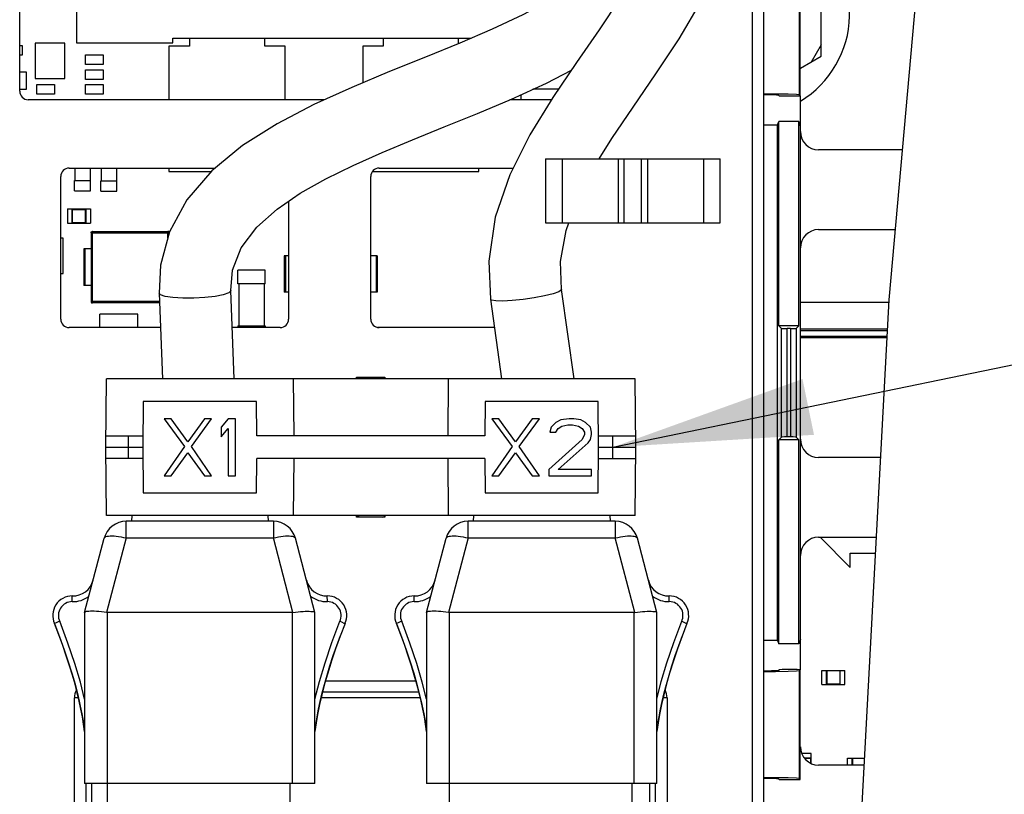
# Paper-space layout '178R0020_1_2' of a CAD drawing. Units: millimetres. Extents: x 0 to 420, y 0 to 297.
# Drawn here: x 86 to 104, y 51 to 65 of the extents above; entities that cross this region are included whole.
import ezdxf

# ---------------------------------------------------------------- set-up
doc = ezdxf.new("R2010")
doc.units = ezdxf.units.MM
doc.header["$LTSCALE"] = 23.1
doc.layers.get('0').update_dxf_attribs({"linetype": 'CONTINUOUS'})
doc.layers.add('DRAFTS', color=7, linetype='CONTINUOUS')
doc.layers.add('ROUNDS', color=7, linetype='CONTINUOUS')
doc.styles.get("Standard").update_dxf_attribs({"font": 'txt', "width": 0.8})
doc.dimstyles.get("Standard").update_dxf_attribs({"dimtxt": 2.6, "dimasz": 3.5, "dimexe": 1, "dimexo": 0, "dimtad": 1, "dimdec": 1, "dimdsep": 46, "dimtxsty": 'STANDARD', "dimblk": '_FILLED', "dimblk1": '_FILLED', "dimblk2": '_FILLED', "dimcen": 0.09, "dimadec": 1, "dimazin": 2, "dimtol": 1, "dimtp": 0.1, "dimtm": 0.1, "dimtfac": 1, "dimtdec": 1, "dimtofl": 0, "dimtmove": 0, "dimatfit": 3, "dimldrblk": '_FILLED', "dimfxl": 1, "dimtolj": 1, "dimarcsym": 0})

# ---------------------------------------------------------------- blocks, each defined once
blk = doc.blocks.new('_FILLED')
at = {"color": 0, "linetype": 'BYBLOCK'}
blk.add_solid([(0, 0), (-1, 0.1429), (-1, -0.1429)], dxfattribs=at)

psp = doc.layouts.new('178R0020_1_2')

# ---------------------------------------------------------------- linework, layer by layer
at = {"color": 7, "linetype": 'CONTINUOUS'}
for p, q in [((99.299, 40.508), (99.299, 82.02)), ((99.099, 40.333), (99.099, 80.206)), ((87.239, 73.299), (87.239, 64.659)), ((100.303, 64.42), (100.303, 65.91)), ((87.031, 64.65), (86.51, 64.65)), ((86.51, 64.65), (86.51, 64.029)), ((87.031, 64.029), (87.031, 64.65)), ((87.239, 64.659), (88.929, 64.659)), ((88.929, 64.739), (94.161, 64.739)), ((88.929, 64.659), (88.929, 64.739)), ((89.219, 64.739), (89.219, 64.599)), ((90.54, 64.599), (90.54, 64.739)), ((92.619, 64.739), (92.619, 64.599)), ((93.94, 64.644), (93.94, 64.739)), ((100.303, 64.62), (100.13, 64.32)), ((86.239, 64.613), (86.285, 64.613)), ((86.285, 64.613), (86.285, 64.443)), ((89.219, 64.599), (88.859, 64.599)), ((88.859, 64.599), (88.859, 63.659)), ((90.899, 64.599), (90.54, 64.599)), ((90.899, 63.659), (90.899, 64.599)), ((92.619, 64.599), (92.259, 64.599)), ((92.259, 64.599), (92.259, 63.956)), ((86.285, 64.443), (86.239, 64.443)), ((87.395, 64.445), (87.705, 64.445)), ((87.395, 64.275), (87.395, 64.445)), ((87.705, 64.275), (87.395, 64.275)), ((87.705, 64.445), (87.705, 64.275)), ((99.939, 64.21), (100.303, 64.42)), ((86.239, 64.148), (86.355, 64.148)), ((86.355, 64.148), (86.355, 63.838)), ((87.395, 64.185), (87.705, 64.185)), ((87.395, 64.015), (87.395, 64.185)), ((87.705, 64.185), (87.705, 64.015)), ((86.51, 64.029), (87.031, 64.029)), ((87.705, 64.015), (87.395, 64.015)), ((86.355, 63.838), (86.239, 63.838)), ((86.543, 63.925), (86.853, 63.925)), ((86.543, 63.755), (86.543, 63.925)), ((86.853, 63.755), (86.543, 63.755)), ((86.853, 63.925), (86.853, 63.755)), ((87.395, 63.925), (87.705, 63.925)), ((87.395, 63.755), (87.395, 63.925)), ((87.705, 63.755), (87.395, 63.755)), ((87.705, 63.925), (87.705, 63.755)), ((95.691, 63.841), (95.242, 63.841)), ((86.543, 63.665), (86.853, 63.665)), ((86.543, 63.659), (86.543, 63.665)), ((86.853, 63.665), (86.853, 63.659)), ((87.395, 63.665), (87.705, 63.665)), ((87.395, 63.659), (87.395, 63.665)), ((87.705, 63.665), (87.705, 63.659)), ((95.037, 63.659), (95.037, 63.747)), ((99.939, 63.099), (99.939, 63.728)), ((101.727, 62.779), (100.259, 62.779)), ((95.469, 62.619), (98.529, 62.619)), ((95.469, 62.619), (95.469, 61.499)), ((95.762, 61.499), (95.762, 62.619)), ((96.739, 62.619), (96.739, 61.499)), ((96.847, 61.499), (96.847, 62.619)), ((97.152, 61.499), (97.152, 62.619)), ((97.259, 61.499), (97.259, 62.619)), ((98.237, 62.619), (98.237, 61.499)), ((98.529, 61.499), (98.529, 62.619)), ((87.206, 62.459), (87.206, 62.239)), ((87.476, 62.459), (87.476, 62.239)), ((87.671, 62.459), (87.671, 62.234)), ((87.941, 62.459), (87.941, 62.234)), ((88.859, 62.459), (88.859, 62.399)), ((88.859, 62.399), (89.599, 62.399)), ((92.43, 62.399), (94.299, 62.399)), ((94.299, 62.399), (94.299, 62.459)), ((87.201, 62.239), (87.481, 62.239)), ((87.201, 62.059), (87.201, 62.239)), ((87.481, 62.059), (87.481, 62.239)), ((87.666, 62.234), (87.946, 62.234)), ((87.666, 62.054), (87.666, 62.234)), ((87.946, 62.054), (87.946, 62.234)), ((87.201, 62.059), (87.481, 62.059)), ((87.666, 62.054), (87.946, 62.054)), ((87.079, 61.744), (87.479, 61.744)), ((87.079, 61.744), (87.079, 61.494)), ((87.159, 61.744), (87.159, 61.494)), ((87.159, 61.738), (87.163, 61.734)), ((87.163, 61.734), (87.395, 61.734)), ((87.163, 61.504), (87.163, 61.734)), ((87.399, 61.738), (87.395, 61.734)), ((87.395, 61.504), (87.395, 61.734)), ((87.399, 61.744), (87.399, 61.494)), ((87.479, 61.744), (87.479, 61.494)), ((87.079, 61.494), (87.479, 61.494)), ((87.159, 61.5), (87.163, 61.504)), ((87.163, 61.504), (87.395, 61.504)), ((87.399, 61.5), (87.395, 61.504)), ((87.511, 61.344), (88.848, 61.344)), ((87.519, 60.094), (87.519, 61.344)), ((88.84, 61.235), (88.84, 61.344)), ((95.469, 61.499), (98.529, 61.499)), ((100.259, 61.379), (101.601, 61.379)), ((87, 61.229), (86.959, 61.229)), ((87, 60.608), (87, 61.229)), ((87.491, 61.324), (88.86, 61.324)), ((87.491, 61.324), (87.491, 60.114)), ((87.499, 60.114), (87.499, 61.324)), ((87.491, 61.039), (87.364, 61.039)), ((87.364, 61.039), (87.364, 60.399)), ((87.384, 61.039), (87.384, 60.399)), ((99.939, 57.699), (99.939, 61.059)), ((90.959, 60.921), (90.883, 60.921)), ((90.883, 60.921), (90.883, 60.281)), ((90.903, 60.921), (90.903, 60.281)), ((92.513, 60.921), (92.399, 60.921)), ((92.493, 60.921), (92.493, 60.281)), ((92.513, 60.921), (92.513, 60.281)), ((90.547, 60.669), (90.067, 60.669)), ((90.067, 60.429), (90.067, 60.669)), ((90.547, 60.429), (90.547, 60.669)), ((86.959, 60.608), (87, 60.608)), ((87.491, 60.399), (87.364, 60.399)), ((90.004, 58.759), (89.946, 60.309)), ((90.547, 60.429), (90.067, 60.429)), ((90.087, 60.429), (90.087, 59.689)), ((90.527, 60.429), (90.527, 59.689)), ((95.967, 58.759), (95.749, 60.33)), ((88.687, 60.262), (88.743, 58.759)), ((90.959, 60.281), (90.883, 60.281)), ((92.513, 60.281), (92.399, 60.281)), ((94.501, 60.156), (94.695, 58.759)), ((88.693, 60.114), (87.491, 60.114)), ((88.694, 60.094), (87.511, 60.094)), ((88.314, 59.894), (87.644, 59.894)), ((87.644, 59.659), (87.644, 59.894)), ((88.314, 59.659), (88.314, 59.894)), ((90.067, 59.689), (90.547, 59.689)), ((90.067, 59.689), (90.067, 59.659)), ((90.547, 59.689), (90.547, 59.659)), ((92.628, 59.662), (92.519, 59.662)), ((92.628, 59.659), (92.628, 59.662)), ((93.617, 59.662), (93.137, 59.662)), ((93.137, 59.659), (93.137, 59.662)), ((93.617, 59.659), (93.617, 59.662)), ((101.454, 59.479), (99.939, 59.479)), ((92.149, 58.789), (92.649, 58.789)), ((92.168, 58.759), (92.168, 58.789)), ((92.608, 58.759), (92.608, 58.789)), ((88.899, 58.059), (88.774, 58.059)), ((88.774, 58.059), (89.129, 57.569)), ((89.191, 57.654), (88.899, 58.059)), ((89.483, 58.059), (89.191, 57.654)), ((89.254, 57.569), (89.608, 58.059)), ((89.608, 58.059), (89.483, 58.059)), ((89.899, 58.059), (89.774, 57.91)), ((90.024, 58.059), (89.899, 58.059)), ((90.024, 57.059), (90.024, 58.059)), ((94.649, 58.059), (94.524, 58.059)), ((94.524, 58.059), (94.879, 57.569)), ((94.941, 57.654), (94.649, 58.059)), ((95.233, 58.059), (94.941, 57.654)), ((95.004, 57.569), (95.358, 58.059)), ((95.358, 58.059), (95.233, 58.059)), ((95.879, 58.059), (95.733, 58.037)), ((95.962, 58.059), (95.879, 58.059)), ((96.087, 58.037), (95.962, 58.059)), ((89.774, 57.91), (89.774, 57.74)), ((89.774, 57.74), (89.899, 57.888)), ((89.899, 57.888), (89.899, 57.059)), ((95.566, 57.91), (95.545, 57.825)), ((95.649, 57.995), (95.566, 57.91)), ((95.733, 58.037), (95.649, 57.995)), ((95.649, 57.825), (95.691, 57.888)), ((95.691, 57.888), (95.754, 57.931)), ((95.754, 57.931), (95.858, 57.952)), ((95.858, 57.952), (95.941, 57.952)), ((95.941, 57.952), (96.045, 57.931)), ((96.045, 57.931), (96.108, 57.888)), ((96.17, 57.995), (96.087, 58.037)), ((96.108, 57.888), (96.149, 57.825)), ((96.254, 57.91), (96.17, 57.995)), ((96.274, 57.825), (96.254, 57.91)), ((95.545, 57.825), (95.649, 57.825)), ((96.149, 57.782), (96.108, 57.697)), ((96.149, 57.825), (96.149, 57.782)), ((96.254, 57.697), (96.274, 57.782)), ((96.274, 57.782), (96.274, 57.825)), ((89.129, 57.569), (88.774, 57.059)), ((89.608, 57.059), (89.254, 57.569)), ((94.879, 57.569), (94.524, 57.059)), ((95.358, 57.059), (95.004, 57.569)), ((96.108, 57.697), (95.524, 57.165)), ((95.691, 57.165), (96.212, 57.633)), ((96.212, 57.633), (96.254, 57.697)), ((88.899, 57.059), (89.191, 57.463)), ((89.191, 57.463), (89.483, 57.059)), ((94.649, 57.059), (94.941, 57.463)), ((94.941, 57.463), (95.233, 57.059)), ((101.342, 57.379), (100.259, 57.379)), ((88.774, 57.059), (88.899, 57.059)), ((89.483, 57.059), (89.608, 57.059)), ((89.899, 57.059), (90.024, 57.059)), ((94.524, 57.059), (94.649, 57.059)), ((95.233, 57.059), (95.358, 57.059)), ((95.524, 57.165), (95.524, 57.059)), ((95.524, 57.059), (96.274, 57.059)), ((96.274, 57.165), (95.691, 57.165)), ((96.274, 57.059), (96.274, 57.165)), ((88.205, 56.359), (88.199, 56.259)), ((90.594, 56.359), (90.599, 56.259)), ((92.649, 56.329), (92.149, 56.329)), ((94.205, 56.359), (94.199, 56.259)), ((96.594, 56.359), (96.599, 56.259)), ((90.691, 56.259), (88.108, 56.259)), ((88.108, 55.967), (88.108, 56.259)), ((90.691, 56.259), (90.691, 55.967)), ((96.691, 56.259), (94.108, 56.259)), ((94.108, 55.967), (94.108, 56.259)), ((96.691, 56.259), (96.691, 55.967)), ((87.379, 54.659), (87.721, 55.96)), ((88.108, 55.967), (87.765, 54.66)), ((88.108, 55.967), (90.691, 55.967)), ((91.034, 54.66), (90.691, 55.967)), ((91.419, 54.659), (91.078, 55.96)), ((93.379, 54.659), (93.721, 55.96)), ((94.108, 55.967), (93.765, 54.66)), ((94.108, 55.967), (96.691, 55.967)), ((97.034, 54.66), (96.691, 55.967)), ((97.419, 54.659), (97.078, 55.96)), ((100.259, 55.979), (101.267, 55.979)), ((100.285, 55.979), (100.813, 55.45)), ((99.939, 53.652), (99.939, 55.659)), ((100.813, 55.699), (101.252, 55.699)), ((100.813, 55.45), (100.813, 55.699)), ((87.161, 54.907), (87.162, 54.948)), ((91.638, 54.848), (91.637, 54.948)), ((93.161, 54.907), (93.162, 54.948)), ((97.638, 54.848), (97.637, 54.948)), ((87.161, 54.848), (87.161, 54.907)), ((93.161, 54.848), (93.161, 54.907)), ((87.379, 54.659), (87.379, 51.659)), ((91.019, 54.659), (87.779, 54.659)), ((87.779, 51.259), (87.779, 54.659)), ((91.019, 54.659), (91.019, 51.659)), ((91.419, 51.659), (91.419, 54.659)), ((93.379, 54.659), (93.379, 51.659)), ((97.019, 54.659), (93.779, 54.659)), ((93.779, 51.259), (93.779, 54.659)), ((97.019, 54.659), (97.019, 51.659)), ((97.419, 51.659), (97.419, 54.659)), ((86.943, 54.503), (86.915, 54.491)), ((91.856, 54.503), (91.884, 54.491)), ((91.884, 54.491), (91.93, 54.471)), ((91.93, 54.471), (91.948, 54.463)), ((92.943, 54.503), (92.915, 54.491)), ((97.856, 54.503), (97.884, 54.491)), ((97.884, 54.491), (97.93, 54.471)), ((97.93, 54.471), (97.948, 54.463)), ((100.318, 53.642), (100.718, 53.642)), ((100.318, 53.392), (100.318, 53.642)), ((100.398, 53.392), (100.398, 53.642)), ((100.398, 53.636), (100.402, 53.632)), ((100.634, 53.632), (100.402, 53.632)), ((100.402, 53.632), (100.402, 53.402)), ((100.638, 53.636), (100.634, 53.632)), ((100.634, 53.632), (100.634, 53.402)), ((100.638, 53.392), (100.638, 53.642)), ((100.718, 53.392), (100.718, 53.642)), ((91.606, 53.459), (93.193, 53.459)), ((100.318, 53.392), (100.718, 53.392)), ((100.398, 53.398), (100.402, 53.402)), ((100.634, 53.402), (100.402, 53.402)), ((100.638, 53.398), (100.634, 53.402)), ((93.246, 53.259), (91.552, 53.259)), ((87.271, 53.159), (87.199, 53.159)), ((87.199, 50.959), (87.199, 53.159)), ((93.271, 53.159), (91.528, 53.159)), ((97.599, 53.159), (97.528, 53.159)), ((97.599, 53.159), (97.599, 50.959)), ((87.379, 52.568), (87.362, 52.695)), ((93.379, 52.568), (93.362, 52.695)), ((100.127, 52.183), (99.962, 52.183)), ((100.127, 52.008), (100.127, 52.183)), ((100.127, 52.103), (100.008, 52.103)), ((100.011, 52.099), (100.117, 52.099)), ((100.121, 52.103), (100.117, 52.099)), ((100.117, 52.099), (100.117, 52.013)), ((100.768, 52.103), (101.059, 52.103)), ((100.768, 51.979), (100.768, 52.103)), ((100.848, 51.979), (100.848, 52.103)), ((100.848, 52.097), (100.852, 52.093)), ((101.059, 52.093), (100.852, 52.093)), ((100.852, 52.093), (100.852, 51.979)), ((101.053, 51.979), (100.259, 51.979)), ((91.419, 51.659), (87.379, 51.659)), ((87.399, 51.659), (87.399, 50.959)), ((87.499, 51.659), (87.499, 50.659)), ((90.979, 51.659), (90.979, 51.259)), ((97.419, 51.659), (93.379, 51.659)), ((96.979, 51.659), (96.979, 51.259)), ((97.299, 50.659), (97.299, 51.659)), ((97.399, 50.959), (97.399, 51.659))]:
    psp.add_line(p, q, dxfattribs=at)
at = {"color": 2, "linetype": 'CONTINUOUS'}
for p, q in [((102.337, 69.574), (101.49, 60.144)), ((101.49, 60.144), (100.986, 50.73))]:
    psp.add_line(p, q, dxfattribs=at)
at = {"color": 7, "linetype": 'CONTINUOUS'}
for points in [[(97.58, 67.647), (97.521, 67.131), (97.352, 66.559), (97.095, 65.996), (96.775, 65.444), (96.409, 64.887), (96.01, 64.311), (95.594, 63.698), (95.19, 63.043), (94.839, 62.342), (94.585, 61.595), (94.471, 60.827), (94.501, 60.156)], [(96.407, 62.619), (96.629, 62.979), (97.002, 63.53), (97.404, 64.11), (97.813, 64.728), (98.201, 65.393), (98.532, 66.116), (98.759, 66.893), (98.84, 67.621)], [(97.021, 67.257), (96.96, 66.86), (96.757, 66.433), (96.431, 66.048), (96.025, 65.714), (95.565, 65.419), (95.066, 65.151), (94.531, 64.898), (93.963, 64.653), (93.362, 64.408), (92.726, 64.151), (92.067, 63.875), (91.403, 63.574), (90.756, 63.238), (90.149, 62.855), (89.61, 62.412), (89.171, 61.902), (88.867, 61.337), (88.713, 60.752), (88.687, 60.262)], [(89.946, 60.309), (89.976, 60.666), (90.127, 61.059), (90.401, 61.42), (90.755, 61.736), (91.163, 62.016), (91.609, 62.268), (92.091, 62.506), (92.6, 62.733), (93.133, 62.956), (93.69, 63.181), (94.271, 63.417), (94.869, 63.67), (95.482, 63.951), (95.921, 64.179)], [(87.491, 61.324), (87.491, 61.325), (87.491, 61.326), (87.491, 61.327), (87.491, 61.329), (87.492, 61.33), (87.492, 61.331), (87.493, 61.332), (87.493, 61.333), (87.494, 61.334), (87.494, 61.335), (87.495, 61.336), (87.496, 61.337), (87.497, 61.338), (87.498, 61.339), (87.499, 61.34), (87.5, 61.341), (87.501, 61.341), (87.502, 61.342), (87.503, 61.342), (87.504, 61.343), (87.506, 61.343), (87.507, 61.343), (87.508, 61.344), (87.509, 61.344), (87.511, 61.344)], [(87.519, 61.344), (87.518, 61.344), (87.516, 61.344), (87.515, 61.343), (87.514, 61.343), (87.513, 61.343), (87.511, 61.342), (87.51, 61.342), (87.509, 61.341), (87.508, 61.341), (87.507, 61.34), (87.506, 61.339), (87.505, 61.338), (87.504, 61.337), (87.503, 61.336), (87.503, 61.335), (87.502, 61.334), (87.501, 61.333), (87.501, 61.332), (87.5, 61.331), (87.5, 61.33), (87.499, 61.329), (87.499, 61.327), (87.499, 61.326), (87.499, 61.325), (87.499, 61.324)], [(88.86, 61.324), (88.86, 61.325), (88.86, 61.326), (88.86, 61.327), (88.859, 61.329), (88.859, 61.33), (88.859, 61.331), (88.858, 61.332), (88.858, 61.333), (88.857, 61.334), (88.856, 61.335), (88.855, 61.336), (88.855, 61.337), (88.854, 61.338), (88.853, 61.339), (88.852, 61.34), (88.851, 61.341), (88.85, 61.341), (88.849, 61.342), (88.847, 61.342), (88.846, 61.343), (88.845, 61.343), (88.844, 61.343), (88.842, 61.344), (88.841, 61.344), (88.84, 61.344)], [(88.866, 61.333), (88.866, 61.333), (88.865, 61.334), (88.864, 61.335), (88.864, 61.336), (88.863, 61.337), (88.862, 61.338), (88.861, 61.339), (88.86, 61.34), (88.859, 61.341), (88.858, 61.341), (88.857, 61.342), (88.855, 61.342), (88.854, 61.343), (88.853, 61.343), (88.852, 61.343), (88.851, 61.344), (88.849, 61.344), (88.848, 61.344)], [(95.749, 60.33), (95.731, 60.817), (95.826, 61.363), (95.876, 61.499)], [(89.946, 60.309), (89.946, 60.304), (89.908, 60.269), (89.812, 60.236), (89.667, 60.207), (89.488, 60.187), (89.293, 60.175), (89.1, 60.175)], [(95.749, 60.33), (95.747, 60.321), (95.701, 60.289), (95.598, 60.253), (95.449, 60.216), (95.268, 60.182), (95.073, 60.153), (94.884, 60.133)], [(89.1, 60.175), (88.928, 60.186), (88.794, 60.206), (88.711, 60.234), (88.687, 60.262)], [(94.884, 60.133), (94.718, 60.124), (94.592, 60.127), (94.518, 60.141), (94.501, 60.156)], [(87.491, 60.114), (87.491, 60.112), (87.491, 60.111), (87.491, 60.11), (87.491, 60.109), (87.492, 60.108), (87.492, 60.106), (87.493, 60.105), (87.493, 60.104), (87.494, 60.103), (87.494, 60.102), (87.495, 60.101), (87.496, 60.1), (87.497, 60.099), (87.498, 60.098), (87.499, 60.098), (87.5, 60.097), (87.501, 60.096), (87.502, 60.096), (87.503, 60.095), (87.504, 60.095), (87.506, 60.094), (87.507, 60.094), (87.508, 60.094), (87.509, 60.094), (87.511, 60.094)], [(87.499, 60.114), (87.499, 60.112), (87.499, 60.111), (87.499, 60.11), (87.499, 60.109), (87.5, 60.108), (87.5, 60.106), (87.501, 60.105), (87.501, 60.104), (87.502, 60.103), (87.503, 60.102), (87.503, 60.101), (87.504, 60.1), (87.505, 60.099), (87.506, 60.098), (87.507, 60.098), (87.508, 60.097), (87.509, 60.096), (87.51, 60.096), (87.511, 60.095), (87.513, 60.095), (87.514, 60.094), (87.515, 60.094), (87.516, 60.094), (87.518, 60.094), (87.519, 60.094)], [(92.157, 56.329), (92.157, 56.333), (92.157, 56.343), (92.157, 56.353), (92.157, 56.359)], [(92.165, 56.329), (92.165, 56.337), (92.165, 56.347), (92.166, 56.356), (92.166, 56.359)], [(92.187, 56.359), (92.187, 56.356), (92.187, 56.346), (92.187, 56.337), (92.187, 56.329)], [(92.614, 56.329), (92.623, 56.336), (92.641, 56.35), (92.649, 56.357)], [(87.721, 55.96), (87.727, 55.971), (87.737, 55.981), (87.753, 55.989), (87.774, 55.995), (87.798, 55.999), (87.827, 56.002), (87.86, 56.002), (87.896, 56.001), (87.935, 55.998), (87.976, 55.993), (88.019, 55.986), (88.063, 55.977), (88.108, 55.967)], [(90.691, 55.967), (90.736, 55.977), (90.78, 55.986), (90.823, 55.993), (90.864, 55.998), (90.903, 56.001), (90.939, 56.002), (90.971, 56.002), (91, 55.999), (91.025, 55.995), (91.046, 55.989), (91.061, 55.981), (91.072, 55.971), (91.078, 55.96)], [(93.721, 55.96), (93.727, 55.971), (93.737, 55.981), (93.753, 55.989), (93.774, 55.995), (93.798, 55.999), (93.827, 56.002), (93.86, 56.002), (93.896, 56.001), (93.935, 55.998), (93.976, 55.993), (94.019, 55.986), (94.063, 55.977), (94.108, 55.967)], [(96.691, 55.967), (96.736, 55.977), (96.78, 55.986), (96.823, 55.993), (96.864, 55.998), (96.903, 56.001), (96.939, 56.002), (96.971, 56.002), (97, 55.999), (97.025, 55.995), (97.046, 55.989), (97.061, 55.981), (97.072, 55.971), (97.078, 55.96)], [(87.765, 54.66), (87.719, 54.665), (87.673, 54.67), (87.63, 54.674), (87.588, 54.677), (87.548, 54.679), (87.512, 54.679), (87.48, 54.679), (87.451, 54.678), (87.427, 54.676), (87.408, 54.673), (87.393, 54.669), (87.384, 54.665), (87.38, 54.659)], [(87.779, 54.659), (87.775, 54.659), (87.77, 54.659), (87.765, 54.66)], [(91.034, 54.66), (91.029, 54.659), (91.024, 54.659), (91.019, 54.659)], [(91.034, 54.66), (91.08, 54.665), (91.125, 54.67), (91.169, 54.674), (91.211, 54.677), (91.25, 54.679), (91.286, 54.679), (91.319, 54.679), (91.347, 54.678), (91.372, 54.676), (91.391, 54.673), (91.406, 54.669), (91.415, 54.665), (91.419, 54.659)], [(93.765, 54.66), (93.719, 54.665), (93.673, 54.67), (93.63, 54.674), (93.588, 54.677), (93.548, 54.679), (93.512, 54.679), (93.48, 54.679), (93.451, 54.678), (93.427, 54.676), (93.408, 54.673), (93.393, 54.669), (93.384, 54.665), (93.38, 54.659)], [(93.779, 54.659), (93.775, 54.659), (93.77, 54.659), (93.765, 54.66)], [(97.034, 54.66), (97.029, 54.659), (97.024, 54.659), (97.019, 54.659)], [(97.034, 54.66), (97.08, 54.665), (97.125, 54.67), (97.169, 54.674), (97.211, 54.677), (97.25, 54.679), (97.286, 54.679), (97.319, 54.679), (97.347, 54.678), (97.372, 54.676), (97.391, 54.673), (97.406, 54.669), (97.415, 54.665), (97.419, 54.659)], [(86.915, 54.491), (86.878, 54.475), (86.851, 54.463)], [(86.851, 54.463), (86.94, 54.229), (87.022, 54.002), (87.092, 53.792), (87.155, 53.59), (87.21, 53.398), (87.257, 53.215), (87.297, 53.043), (87.331, 52.878), (87.358, 52.719), (87.379, 52.568)], [(86.995, 54.077), (86.926, 54.267), (86.851, 54.463)], [(87.379, 53.134), (87.304, 53.433), (87.207, 53.761), (87.087, 54.118), (86.943, 54.503)], [(91.419, 53.134), (91.498, 53.445), (91.597, 53.777), (91.716, 54.13), (91.856, 54.503)], [(91.948, 54.463), (91.863, 54.241), (91.783, 54.019), (91.712, 53.808), (91.645, 53.595), (91.591, 53.404), (91.541, 53.212), (91.501, 53.041), (91.466, 52.87), (91.441, 52.72), (91.419, 52.568)], [(92.915, 54.491), (92.878, 54.475), (92.851, 54.463)], [(92.851, 54.463), (92.94, 54.229), (93.022, 54.002), (93.092, 53.792), (93.155, 53.59), (93.21, 53.398), (93.257, 53.215), (93.297, 53.043), (93.331, 52.878), (93.358, 52.719), (93.379, 52.568)], [(92.995, 54.077), (92.926, 54.267), (92.851, 54.463)], [(93.379, 53.134), (93.304, 53.433), (93.207, 53.761), (93.087, 54.118), (92.943, 54.503)], [(97.419, 53.134), (97.498, 53.445), (97.597, 53.777), (97.716, 54.13), (97.856, 54.503)], [(97.948, 54.463), (97.863, 54.241), (97.783, 54.019), (97.712, 53.808), (97.645, 53.595), (97.591, 53.404), (97.541, 53.212), (97.501, 53.041), (97.466, 52.87), (97.441, 52.72), (97.419, 52.568)], [(91.439, 52.71), (91.458, 52.825), (91.484, 52.961), (91.513, 53.097), (91.549, 53.246), (91.588, 53.395), (91.635, 53.559), (91.684, 53.722), (91.743, 53.901), (91.804, 54.078), (91.868, 54.255)], [(97.439, 52.71), (97.458, 52.825), (97.484, 52.961), (97.513, 53.097), (97.549, 53.246), (97.588, 53.395), (97.635, 53.559), (97.684, 53.722), (97.743, 53.901), (97.804, 54.078), (97.868, 54.255)], [(87.362, 52.695), (87.34, 52.826), (87.315, 52.96), (87.285, 53.099), (87.25, 53.246), (87.21, 53.398), (87.164, 53.558), (87.114, 53.724), (87.057, 53.897), (86.995, 54.077)], [(93.362, 52.695), (93.34, 52.826), (93.315, 52.96), (93.285, 53.099), (93.25, 53.246), (93.21, 53.398), (93.164, 53.558), (93.114, 53.724), (93.057, 53.897), (92.995, 54.077)]]:
    psp.add_lwpolyline(points, dxfattribs=at)
for centre, radius, start, end in [((99.013, 65.165), 1.79, 301.2256, 56.2761), ((100.259, 63.099), 0.32, 180, 270), ((100.259, 61.059), 0.32, 90, 180), ((100.259, 57.699), 0.32, 180, 270), ((93.226, 55.589), 0.939, 127.8744, 128.0065), ((88.108, 55.859), 0.4, 90, 165.2917), ((90.691, 55.859), 0.4, 14.7083, 90), ((94.108, 55.859), 0.4, 90, 165.2917), ((96.691, 55.859), 0.4, 14.7083, 90), ((100.259, 55.659), 0.32, 90, 180), ((87.171, 55.317), 0.369, 268.6134, 345.2917), ((91.628, 55.317), 0.369, 194.7083, 271.3866), ((93.171, 55.317), 0.369, 268.6134, 345.2917), ((97.628, 55.317), 0.369, 194.7083, 271.3866), ((87.161, 54.606), 0.342, 89.9739, 204.7062), ((91.637, 54.606), 0.342, 335.2938, 90.0261), ((93.161, 54.606), 0.342, 89.9739, 204.7062), ((97.637, 54.606), 0.342, 335.2938, 90.0261), ((87.161, 54.606), 0.242, 90.2142, 205.3277), ((87.171, 55.317), 0.469, 268.7795, 307.1839), ((91.628, 55.317), 0.469, 232.8161, 271.2205), ((91.637, 54.606), 0.242, 334.6723, 89.7858), ((93.161, 54.606), 0.242, 90.2142, 205.3277), ((93.171, 55.317), 0.469, 268.7795, 307.1839), ((97.628, 55.317), 0.469, 232.8161, 271.2205), ((97.637, 54.606), 0.242, 334.6723, 89.7858), ((87.499, 53.159), 0.3, 151.7485, 180), ((97.299, 53.159), 0.3, 0, 28.2563), ((100.259, 52.299), 0.32, 180, 270)]:
    psp.add_arc(centre, radius, start, end, dxfattribs=at)
at = {"layer": 'DRAFTS', "color": 7, "linetype": 'CONTINUOUS'}
for p, q in [((99.539, 63.211), (99.56, 63.274)), ((99.911, 63.274), (99.56, 63.274)), ((99.56, 59.69), (99.56, 63.274)), ((99.939, 63.19), (99.911, 63.274)), ((99.911, 59.69), (99.911, 63.274)), ((99.539, 63.211), (99.299, 63.211)), ((99.539, 54.169), (99.539, 63.211)), ((99.939, 54.19), (99.939, 63.19)), ((99.911, 59.69), (99.56, 59.69)), ((87.749, 57.559), (87.76, 58.759)), ((97.039, 58.759), (87.76, 58.759)), ((91.039, 58.759), (91.048, 57.759)), ((93.76, 58.759), (93.751, 57.759)), ((97.049, 57.559), (97.039, 58.759)), ((88.406, 58.359), (88.399, 57.559)), ((90.392, 58.359), (88.406, 58.359)), ((90.398, 57.759), (90.392, 58.359)), ((94.406, 58.359), (94.401, 57.759)), ((96.392, 58.359), (94.406, 58.359)), ((96.399, 57.559), (96.392, 58.359)), ((87.751, 57.759), (88.401, 57.759)), ((88.149, 57.359), (88.149, 57.759)), ((94.401, 57.759), (90.398, 57.759)), ((96.398, 57.759), (97.048, 57.759)), ((96.649, 57.359), (96.649, 57.759)), ((87.749, 57.559), (88.399, 57.559)), ((87.76, 56.359), (87.749, 57.559)), ((88.399, 57.559), (88.406, 56.759)), ((96.392, 56.759), (96.399, 57.559)), ((96.399, 57.559), (97.049, 57.559)), ((97.039, 56.359), (97.049, 57.559)), ((99.911, 57.69), (99.56, 57.69)), ((99.56, 54.106), (99.56, 57.69)), ((99.911, 54.106), (99.911, 57.69)), ((88.401, 57.359), (87.751, 57.359)), ((90.392, 56.759), (90.398, 57.359)), ((94.401, 57.359), (90.398, 57.359)), ((91.048, 57.359), (91.039, 56.359)), ((93.751, 57.359), (93.76, 56.359)), ((94.401, 57.359), (94.406, 56.759)), ((96.398, 57.359), (97.048, 57.359)), ((88.406, 56.759), (90.392, 56.759)), ((94.406, 56.759), (96.392, 56.759)), ((97.039, 56.359), (87.76, 56.359)), ((99.539, 54.169), (99.299, 54.169)), ((99.539, 54.169), (99.56, 54.106)), ((99.911, 54.106), (99.56, 54.106)), ((99.939, 54.19), (99.911, 54.106))]:
    psp.add_line(p, q, dxfattribs=at)
at = {"layer": 'ROUNDS', "color": 7, "linetype": 'CONTINUOUS'}
for p, q in [((86.239, 63.809), (86.239, 74.149)), ((99.922, 63.743), (99.922, 65.638)), ((99.936, 63.728), (99.936, 65.652)), ((91.589, 63.659), (86.389, 63.659)), ((95.569, 63.659), (94.842, 63.659)), ((99.55, 63.742), (99.564, 63.728)), ((99.936, 63.728), (99.922, 63.743)), ((87.109, 62.459), (89.667, 62.459)), ((92.549, 62.459), (94.897, 62.459)), ((86.959, 59.809), (86.959, 62.309)), ((92.399, 59.809), (92.399, 62.309)), ((90.959, 61.876), (90.959, 59.809)), ((101.487, 60.097), (99.939, 60.097)), ((88.71, 59.659), (87.109, 59.659)), ((90.809, 59.659), (89.971, 59.659)), ((94.57, 59.659), (92.549, 59.659)), ((99.56, 59.69), (99.607, 59.643)), ((99.607, 57.737), (99.607, 59.643)), ((99.765, 59.642), (99.707, 59.642)), ((99.707, 57.739), (99.707, 59.642)), ((99.765, 59.642), (99.765, 57.739)), ((99.911, 59.69), (99.865, 59.643)), ((99.865, 59.643), (99.865, 57.737)), ((99.939, 59.637), (101.463, 59.637)), ((101.461, 59.601), (99.939, 59.601)), ((101.456, 59.501), (99.939, 59.501)), ((92.149, 58.759), (92.149, 58.789)), ((92.649, 58.789), (92.649, 58.759)), ((99.607, 57.737), (99.56, 57.69)), ((99.765, 57.739), (99.707, 57.739)), ((99.865, 57.737), (99.911, 57.69)), ((92.149, 56.329), (92.149, 56.359)), ((92.649, 56.359), (92.649, 56.329)), ((99.55, 53.638), (99.564, 53.652)), ((99.936, 53.652), (99.922, 53.638)), ((99.922, 51.743), (99.922, 53.638)), ((99.936, 51.728), (99.936, 53.652)), ((99.55, 51.742), (99.564, 51.728)), ((99.936, 51.728), (99.922, 51.743))]:
    psp.add_line(p, q, dxfattribs=at)
for points in [[(99.922, 63.743), (99.868, 63.748), (99.725, 63.753), (99.504, 63.756), (99.299, 63.758)], [(99.299, 63.751), (99.431, 63.748), (99.518, 63.746), (99.55, 63.742)], [(99.564, 63.728), (99.579, 63.727), (99.619, 63.726), (99.679, 63.725), (99.75, 63.725)], [(99.75, 63.725), (99.823, 63.725), (99.883, 63.726), (99.923, 63.727), (99.936, 63.728)], [(99.607, 59.643), (99.621, 59.643), (99.658, 59.642), (99.707, 59.642)], [(99.765, 59.642), (99.814, 59.642), (99.851, 59.643), (99.865, 59.643)], [(99.707, 57.739), (99.658, 57.739), (99.621, 57.738), (99.607, 57.737)], [(99.865, 57.737), (99.851, 57.738), (99.814, 57.739), (99.765, 57.739)], [(99.55, 53.638), (99.518, 53.635), (99.431, 53.632), (99.299, 53.63)], [(99.299, 53.622), (99.504, 53.624), (99.725, 53.628), (99.868, 53.633), (99.922, 53.638)], [(99.75, 53.656), (99.679, 53.655), (99.619, 53.655), (99.579, 53.653), (99.564, 53.652)], [(99.936, 53.652), (99.923, 53.653), (99.883, 53.655), (99.823, 53.655), (99.75, 53.656)], [(99.922, 51.743), (99.868, 51.748), (99.725, 51.753), (99.504, 51.756), (99.299, 51.758)], [(99.299, 51.751), (99.431, 51.748), (99.518, 51.746), (99.55, 51.742)], [(99.564, 51.728), (99.579, 51.727), (99.619, 51.726), (99.679, 51.725), (99.75, 51.725)], [(99.75, 51.725), (99.823, 51.725), (99.883, 51.726), (99.923, 51.727), (99.936, 51.728)]]:
    psp.add_lwpolyline(points, dxfattribs=at)
for centre, start, end in [((86.389, 63.809), 180, 270), ((87.109, 62.309), 90, 180), ((92.549, 62.309), 90, 180), ((87.109, 59.809), 180, 270), ((90.809, 59.809), 270, 360), ((92.549, 59.809), 180, 270)]:
    psp.add_arc(centre, 0.15, start, end, dxfattribs=at)

# ---------------------------------------------------------------- leaders
at = {"color": 2, "linetype": 'CONTINUOUS'}
psp.add_leader([(96.649, 57.559), (107.435, 59.785)], dimstyle='STANDARD', override={"dimtad": 0}, dxfattribs=at)

doc.saveas('drawing.dxf')
